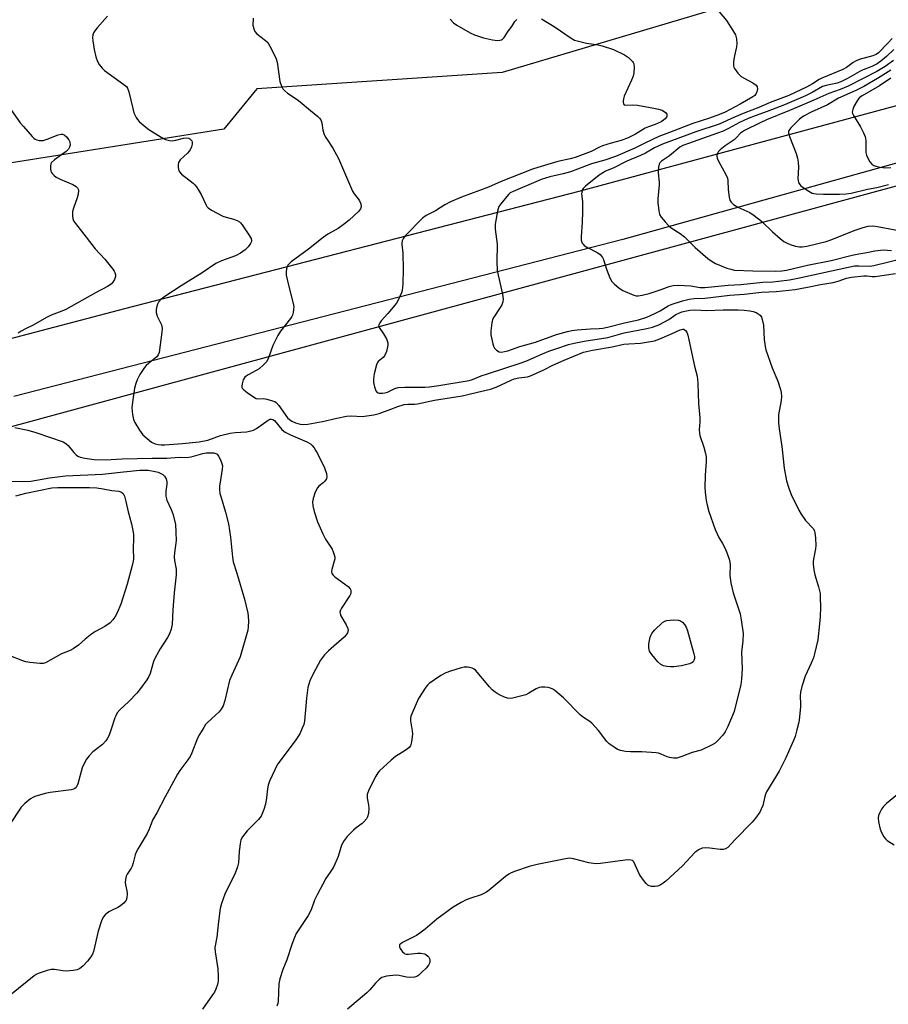
# Model space of a CAD drawing. Units: inches. Extents: x 1183771 to 1189771, y 557456 to 561457.
# Drawn here: x 1186921 to 1187223, y 560213 to 560556 of the extents above; entities that cross this region are included whole.
import ezdxf

# ---------------------------------------------------------------- set-up
doc = ezdxf.new("R2010")
doc.units = ezdxf.units.IN
doc.header["$MEASUREMENT"] = 0
for name, color, linetype in [('NTRL-Trees', 3, 'Continuous'), ('TRANS-Road', 130, 'Continuous'), ('Undefined', 1, 'Continuous')]:
    doc.layers.add(name, color=color, linetype=linetype)

msp = doc.modelspace()

# ---------------------------------------------------------------- linework, layer by layer
at = {"layer": 'NTRL-Trees'}
msp.add_lwpolyline([(1186735.34, 560364.42), (1187680.54, 560621.44), (1187892.94, 560681.28), (1188166.08, 560763.2), (1188474.85, 560844.36)], dxfattribs=at)
msp.add_lwpolyline([(1186568.76, 560398.65), (1186544.8, 560395.53), (1186528.13, 560416.36), (1186537.51, 560442.4), (1186650.01, 560475.74), (1186868.76, 560555.94), (1187091.67, 560628.86), (1187184.38, 560651.78), (1187213.55, 560629.9), (1187204.17, 560571.57), (1187088.55, 560537.19), (1187003.13, 560531.47), (1186991.67, 560517.4), (1186912.51, 560504.9)], close=True, dxfattribs=at)
at = {"layer": 'TRANS-Road'}
msp.add_lwpolyline([(1186709.84, 560390.07), (1186957.15, 560455), (1187115.42, 560495.88), (1187254.81, 560533.48), (1187452.96, 560587.79), (1187516.05, 560606.81), (1187629.21, 560640.91), (1187636.93, 560621.52), (1187630.95, 560619.85), (1187598.56, 560610.68), (1187447.66, 560567.99), (1187292.02, 560524.06), (1187130.54, 560479.06), (1186918.47, 560424.41)], dxfattribs=at)
at = {"layer": 'Undefined'}
for points, elevation in [([(1187162.88, 560559.78), (1187166.66, 560555.26), (1187168.94, 560551.78), (1187169.81, 560550.24), (1187170.15, 560548.89), (1187170.26, 560547.22), (1187170.12, 560546.09), (1187169.44, 560542.98), (1187169.17, 560540.95), (1187169.13, 560539.53), (1187169.23, 560539), (1187169.44, 560538.51), (1187170.63, 560536.95), (1187171.85, 560535.76), (1187172.57, 560535.3), (1187175.9, 560533.53), (1187177.03, 560532.75), (1187177.4, 560532.15), (1187177.44, 560531.42), (1187177.25, 560530.38), (1187176.95, 560529.66), (1187176.5, 560529.13), (1187175.91, 560528.66), (1187171.44, 560526.13), (1187166.17, 560523.39), (1187164.3, 560522.54), (1187160.82, 560521.27), (1187154.93, 560519.42), (1187146.89, 560516.23), (1187143.14, 560514.85), (1187138.46, 560512.67), (1187134.71, 560510.77), (1187128.02, 560507.9), (1187124.37, 560506.7), (1187119.72, 560505.31), (1187112.37, 560502.56), (1187109.79, 560501.86), (1187105.14, 560500.83), (1187102.16, 560499.89), (1187100.26, 560499.16), (1187092.36, 560495.77), (1187091.35, 560495.23), (1187090.73, 560494.72), (1187088.05, 560491.41), (1187087.43, 560490.46), (1187086.94, 560488.84), (1187086.12, 560484.32), (1187086.17, 560482.6), (1187086.79, 560477.38), (1187086.68, 560471.21), (1187086.82, 560468.35), (1187087.13, 560466.62), (1187088.66, 560459.97), (1187088.88, 560458.31), (1187088.75, 560457.29), (1187088.42, 560456.32), (1187087.85, 560455.32), (1187085.61, 560451.94), (1187085.23, 560451.17), (1187084.95, 560450.08), (1187084.58, 560447.23), (1187084.58, 560445.82), (1187085.3, 560442.77), (1187085.57, 560441.96), (1187085.93, 560441.23), (1187086.64, 560440.49), (1187087.51, 560439.97), (1187088.29, 560439.85), (1187089.42, 560439.99), (1187090.55, 560440.29), (1187094.69, 560441.78), (1187100.22, 560443.26), (1187107.51, 560445.96), (1187111.27, 560447.06), (1187112.83, 560447.38), (1187114.67, 560447.63), (1187119.36, 560447.93), (1187122.4, 560448.03), (1187123.65, 560448.17), (1187125.28, 560448.52), (1187131.14, 560450.01), (1187136, 560451.06), (1187138.89, 560451.97), (1187141.78, 560453.25), (1187143.59, 560454.17), (1187146.42, 560455.96), (1187147.39, 560456.46), (1187151.38, 560457.71), (1187153.68, 560458.32), (1187155.37, 560458.5), (1187159.19, 560458.66), (1187167.83, 560459.62), (1187172.8, 560460.04), (1187178.91, 560460.75), (1187183.98, 560460.92), (1187190.64, 560461.6), (1187194.94, 560462.39), (1187199.46, 560463.35), (1187203.86, 560464.09), (1187205.55, 560464.53), (1187208.44, 560465.53), (1187210.28, 560465.95), (1187214.54, 560466.38), (1187215.58, 560466.35), (1187217.46, 560466.15), (1187218.47, 560466.15), (1187225.5, 560467.16)], 346), ([(1186951.16, 560556.73), (1186947.49, 560552.76), (1186946.65, 560551.64), (1186946.29, 560550.96), (1186946.05, 560550.21), (1186945.94, 560549.37), (1186945.95, 560548.23), (1186946.46, 560545.14), (1186947.09, 560542.6), (1186947.62, 560540.95), (1186948.2, 560539.96), (1186949.29, 560538.62), (1186950.12, 560537.81), (1186956.82, 560533.03), (1186957.69, 560532.29), (1186958.11, 560531.72), (1186958.59, 560530.43), (1186959.89, 560524.59), (1186960.29, 560523.16), (1186961.12, 560521.46), (1186961.6, 560520.79), (1186962.19, 560520.16), (1186963.9, 560518.59), (1186965.56, 560517.36), (1186969.79, 560514.61), (1186971.36, 560513.83), (1186972.7, 560513.5), (1186973.79, 560513.41), (1186974.89, 560513.6), (1186977.62, 560514.32), (1186978.7, 560514.44), (1186979.43, 560514.28), (1186979.84, 560514.04), (1186980.19, 560513.72), (1186980.46, 560513.33), (1186980.61, 560512.9), (1186980.65, 560512.17), (1186980.42, 560511.34), (1186979.91, 560510.25), (1186979.59, 560509.75), (1186979, 560509.09), (1186976.38, 560506.73), (1186975.79, 560505.88), (1186975.67, 560505.09), (1186975.73, 560504.23), (1186975.89, 560503.39), (1186976.19, 560502.61), (1186976.94, 560501.75), (1186980.89, 560498.6), (1186981.55, 560498.01), (1186982.12, 560497.37), (1186982.73, 560496.42), (1186983.69, 560494.68), (1186985.44, 560490.97), (1186985.75, 560490.49), (1186986.13, 560490.07), (1186987.34, 560489.27), (1186991.33, 560487.21), (1186992.42, 560486.79), (1186994.97, 560486.15), (1186996.3, 560485.61), (1186997.04, 560485.19), (1186997.47, 560484.83), (1186998.03, 560484.15), (1187000.37, 560480.63), (1187001.1, 560479.37), (1187001.29, 560478.62), (1187001.18, 560478.14), (1187000.94, 560477.66), (1187000.09, 560476.49), (1186999, 560475.46), (1186997.39, 560474.27), (1186995.72, 560473.32), (1186990.78, 560471.63), (1186988.85, 560470.65), (1186984.13, 560467.46), (1186976.75, 560462.86), (1186971.45, 560459.39), (1186969.83, 560458.23), (1186968.93, 560457.24), (1186968.54, 560456.47), (1186968.18, 560455.35), (1186968.02, 560454.5), (1186968.05, 560453.67), (1186968.44, 560452.35), (1186969.94, 560449.29), (1186970.09, 560448.76), (1186970.15, 560448.2), (1186970.04, 560446.75), (1186969.08, 560439.7), (1186968.81, 560438.9), (1186968.29, 560438.2), (1186965.36, 560435.91), (1186964.53, 560435.16), (1186963.96, 560434.53), (1186962.37, 560432.04), (1186961.42, 560430.22), (1186960.96, 560428.9), (1186960.51, 560427.27), (1186959.79, 560422.42), (1186959.62, 560420.42), (1186959.87, 560418.13), (1186960.19, 560416.43), (1186960.6, 560415.38), (1186962.27, 560412.71), (1186963.45, 560411.08), (1186964.87, 560409.71), (1186966.43, 560408.49), (1186967.68, 560407.87), (1186968.74, 560407.63), (1186969.83, 560407.51), (1186971.05, 560407.53), (1186977.2, 560408.04), (1186983.08, 560408.66), (1186986.09, 560409.24), (1186990.41, 560410.77), (1186993.88, 560411.65), (1186995.56, 560411.9), (1186999.48, 560412.14), (1187001.13, 560412.39), (1187001.94, 560412.65), (1187002.95, 560413.21), (1187007.09, 560416.18), (1187007.8, 560416.5), (1187008.27, 560416.55), (1187008.71, 560416.43), (1187009.31, 560416.01), (1187011.88, 560412.95), (1187012.49, 560412.35), (1187012.97, 560412.01), (1187014.81, 560411.07), (1187020.52, 560408.6), (1187021.76, 560407.91), (1187022.37, 560407.34), (1187023.08, 560406.47), (1187023.72, 560405.53), (1187024.27, 560404.52), (1187026.65, 560399.52), (1187027.35, 560397.55), (1187027.54, 560396.45), (1187027.37, 560395.75), (1187026.8, 560394.92), (1187026.24, 560394.36), (1187024.75, 560393.13), (1187024.19, 560392.55), (1187023.77, 560391.83), (1187023.34, 560390.77), (1187022.71, 560388.86), (1187022.54, 560387.75), (1187022.65, 560386.33), (1187023.03, 560384.35), (1187024.3, 560380.72), (1187026.09, 560376.55), (1187027.02, 560374.76), (1187029.31, 560371.28), (1187029.75, 560370.27), (1187030.1, 560369.23), (1187030.26, 560368.44), (1187030.25, 560367.9), (1187030.08, 560367.05), (1187029.19, 560364.21), (1187029.1, 560363.44), (1187029.22, 560362.83), (1187029.67, 560362.21), (1187030.29, 560361.67), (1187034.94, 560358.31), (1187035.61, 560357.47), (1187035.82, 560357.01), (1187035.9, 560356.53), (1187035.8, 560355.82), (1187035.47, 560355.08), (1187032.61, 560350.76), (1187032.21, 560350.03), (1187032.02, 560349.3), (1187032.09, 560348.81), (1187032.39, 560348.08), (1187034.23, 560344.88), (1187034.81, 560343.66), (1187034.94, 560342.93), (1187034.72, 560342.18), (1187034.28, 560341.46), (1187033.54, 560340.62), (1187028.09, 560335.91), (1187026.64, 560334.46), (1187025.26, 560332.56), (1187022.74, 560327.81), (1187021.63, 560325.38), (1187020.92, 560323.14), (1187020.46, 560319.39), (1187019.73, 560311.42), (1187019.49, 560310.27), (1187018.95, 560308.89), (1187018.04, 560307.02), (1187016.52, 560304.5), (1187010.48, 560296.5), (1187009.85, 560295.51), (1187009.33, 560294.47), (1187007.53, 560290.48), (1187007.03, 560289.12), (1187006.81, 560287.84), (1187006.54, 560284.75), (1187006.1, 560282.51), (1187005.58, 560280.6), (1187004.57, 560278.33), (1187003.72, 560277.19), (1187000.77, 560274.27), (1186999.76, 560273.17), (1186998.1, 560271.07), (1186997.57, 560270.05), (1186997.28, 560268.66), (1186996.97, 560266.07), (1186996.74, 560262.09), (1186996.43, 560260.67), (1186995.62, 560258.47), (1186991.99, 560251.13), (1186990.83, 560247.87), (1186990.39, 560246.19), (1186989.75, 560241.61), (1186989.22, 560236.16), (1186988.49, 560232.61), (1186988.58, 560231.14), (1186989.51, 560225.23), (1186989.67, 560222.59), (1186989.66, 560220.83), (1186989.43, 560219.72), (1186988.86, 560218.1), (1186988.35, 560217.07), (1186987.72, 560216.11), (1186984.14, 560211.19)], 352), ([(1187001.84, 560556.05), (1187001.76, 560553.68), (1187002.03, 560552.37), (1187002.47, 560551.43), (1187003.17, 560550.6), (1187006.14, 560548.35), (1187006.94, 560547.56), (1187007.69, 560546.32), (1187009.43, 560542.94), (1187009.91, 560541.87), (1187010.2, 560540.75), (1187011.17, 560534.04), (1187011.71, 560532.42), (1187012.23, 560531.45), (1187012.77, 560530.86), (1187013.82, 560529.99), (1187017.12, 560527.79), (1187018.26, 560526.93), (1187021.76, 560523.92), (1187024.41, 560521.84), (1187024.95, 560521.26), (1187025.39, 560520.63), (1187025.8, 560519.67), (1187026.13, 560517.09), (1187026.62, 560515.55), (1187027.18, 560514.53), (1187029.58, 560510.81), (1187031.58, 560507.18), (1187032.31, 560505.61), (1187036.39, 560495.91), (1187036.96, 560494.88), (1187038.39, 560493.17), (1187038.86, 560492.47), (1187039.3, 560491.42), (1187039.49, 560490.36), (1187039.24, 560489.66), (1187038.52, 560488.82), (1187035.27, 560485.81), (1187033.66, 560484.46), (1187031.41, 560482.82), (1187027.9, 560480.83), (1187026.2, 560479.73), (1187021.1, 560475.67), (1187015.02, 560471.24), (1187014.45, 560470.73), (1187013.95, 560470.12), (1187013.71, 560469.67), (1187013.49, 560468.86), (1187013.38, 560467.72), (1187013.39, 560466.57), (1187013.67, 560465.11), (1187015.92, 560456.14), (1187015.98, 560455.55), (1187015.94, 560454.7), (1187015.76, 560453.57), (1187015.53, 560452.75), (1187015.29, 560452.24), (1187014.82, 560451.51), (1187011.35, 560447.14), (1187010.39, 560445.65), (1187008.65, 560442.17), (1187007.18, 560437.85), (1187006.55, 560436.61), (1187005.42, 560435.36), (1187003.92, 560434.06), (1187002.92, 560433.45), (1187000.06, 560431.95), (1186999.35, 560431.48), (1186998.94, 560431.1), (1186998.41, 560430.14), (1186997.99, 560428.78), (1186997.87, 560427.98), (1186997.93, 560427.5), (1186998.04, 560427.28), (1186998.57, 560426.69), (1186999.73, 560425.8), (1187001.93, 560424.26), (1187002.94, 560423.72), (1187003.74, 560423.58), (1187005.44, 560423.65), (1187006.58, 560423.51), (1187008.57, 560422.93), (1187009.37, 560422.6), (1187009.86, 560422.31), (1187010.8, 560421.28), (1187013.79, 560417), (1187014.48, 560416.33), (1187015.34, 560415.75), (1187016.6, 560415.18), (1187018.18, 560414.79), (1187019.53, 560414.66), (1187020.91, 560414.75), (1187025.98, 560415.71), (1187030.93, 560416.86), (1187034.31, 560417.53), (1187035.92, 560417.66), (1187039.86, 560417.44), (1187043.81, 560417.95), (1187045.74, 560418.49), (1187049.82, 560419.96), (1187052.17, 560420.92), (1187054.39, 560421.56), (1187055.69, 560421.77), (1187058, 560421.75), (1187059.11, 560421.86), (1187065.02, 560423.15), (1187074.65, 560424.6), (1187076.65, 560425.04), (1187080.01, 560425.93), (1187084.48, 560426.93), (1187086.49, 560427.64), (1187091.7, 560430.11), (1187092.69, 560430.51), (1187094.31, 560430.85), (1187097.38, 560431.23), (1187098.48, 560431.56), (1187103.04, 560433.61), (1187106.22, 560435.25), (1187110.1, 560437.05), (1187116.89, 560439.77), (1187119.98, 560440.51), (1187126.85, 560441.62), (1187130.97, 560442.56), (1187132.71, 560442.76), (1187136.79, 560442.95), (1187141.59, 560443.81), (1187143.5, 560444.46), (1187147.78, 560446.3), (1187150.54, 560447.6), (1187151.43, 560447.84), (1187151.85, 560447.77), (1187152.38, 560447.39), (1187152.82, 560446.75), (1187153.21, 560445.73), (1187153.62, 560444.07), (1187155.51, 560434.98), (1187156.43, 560431.48), (1187156.62, 560430.35), (1187156.75, 560428.88), (1187156.9, 560421.92), (1187157.39, 560416.92), (1187157.38, 560415.57), (1187157.2, 560412.8), (1187157.24, 560411.68), (1187157.44, 560410.85), (1187158.8, 560406.73), (1187159.4, 560404.49), (1187159.6, 560403.36), (1187159.6, 560401.89), (1187159.21, 560396.83), (1187159.12, 560392.8), (1187159.21, 560391.08), (1187159.66, 560388.21), (1187160.01, 560386.53), (1187160.59, 560384.34), (1187162.71, 560378.12), (1187164, 560375.26), (1187165.32, 560373.18), (1187166.14, 560371.69), (1187166.92, 560369.74), (1187167.69, 560367.47), (1187168.01, 560365.81), (1187167.88, 560362.06), (1187168.25, 560359.49), (1187168.98, 560356.09), (1187171.44, 560348.71), (1187171.81, 560346.65), (1187172.47, 560341.92), (1187172.4, 560339.33), (1187171.97, 560335.35), (1187172.14, 560329.54), (1187171.91, 560325.95), (1187171.72, 560324.17), (1187169.33, 560314.7), (1187167.16, 560309.49), (1187166.27, 560307.62), (1187165.4, 560306.45), (1187163.59, 560304.51), (1187162.72, 560303.74), (1187161.74, 560303.14), (1187157.82, 560301.28), (1187154.72, 560300.49), (1187151.18, 560299.1), (1187149.35, 560298.55), (1187148.23, 560298.49), (1187146.8, 560298.69), (1187145.98, 560298.97), (1187143.88, 560299.95), (1187142.99, 560300.21), (1187142.14, 560300.35), (1187137.18, 560300.76), (1187133.23, 560300.66), (1187131.52, 560300.81), (1187129.83, 560301.14), (1187128.76, 560301.53), (1187127.51, 560302.3), (1187125.85, 560303.54), (1187125.05, 560304.34), (1187122.11, 560308.1), (1187119.8, 560310.67), (1187119.12, 560311.21), (1187116.91, 560312.65), (1187115.77, 560313.55), (1187109.93, 560319.53), (1187106.94, 560322.04), (1187106.21, 560322.51), (1187105.43, 560322.88), (1187104.6, 560323.06), (1187103.46, 560323.18), (1187102.31, 560323.2), (1187101.49, 560323.09), (1187100.43, 560322.62), (1187097.88, 560321.07), (1187096.79, 560320.6), (1187092.15, 560319.39), (1187091.29, 560319.29), (1187090.46, 560319.39), (1187089.4, 560319.76), (1187087.82, 560320.45), (1187086.8, 560320.97), (1187086.12, 560321.43), (1187085.1, 560322.3), (1187084.15, 560323.3), (1187079.29, 560329.15), (1187078.85, 560329.51), (1187078.12, 560329.86), (1187077.34, 560330.09), (1187076.53, 560330.21), (1187075.38, 560330.13), (1187074.26, 560329.91), (1187070.56, 560328.8), (1187068.99, 560328.26), (1187067.24, 560327.27), (1187063.18, 560324.51), (1187062.56, 560323.92), (1187062.02, 560323.22), (1187059.48, 560319.25), (1187058.59, 560317.41), (1187056.79, 560313.14), (1187056.6, 560312.32), (1187056.61, 560311.47), (1187057.22, 560307.99), (1187057.3, 560306.82), (1187056.99, 560304.2), (1187056.62, 560302.83), (1187056.15, 560302.19), (1187055.53, 560301.67), (1187053.89, 560300.57), (1187051.45, 560299.1), (1187049.87, 560297.83), (1187045.82, 560294.11), (1187045.27, 560293.45), (1187044.54, 560292.19), (1187042.11, 560287.47), (1187041.58, 560285.9), (1187041.5, 560285.09), (1187041.54, 560284.53), (1187041.98, 560282.26), (1187042.09, 560281.14), (1187041.97, 560279.19), (1187041.71, 560278.14), (1187041.31, 560277.43), (1187040.42, 560276.37), (1187039.8, 560275.79), (1187037.66, 560274.22), (1187036.78, 560273.46), (1187034.53, 560271.19), (1187033.5, 560269.87), (1187032.66, 560268.19), (1187031.4, 560264.29), (1187029.97, 560260.84), (1187029.37, 560259.82), (1187027.2, 560256.63), (1187024.14, 560250.95), (1187023.26, 560249.12), (1187021.99, 560245.68), (1187021, 560243.7), (1187016.86, 560237.44), (1187016.26, 560236.1), (1187015.3, 560233.61), (1187013.56, 560228.29), (1187012.17, 560224.95), (1187011.12, 560221.69), (1187010.83, 560220), (1187010.58, 560213.95), (1187010.44, 560213.16), (1187010.08, 560212.15)], 350), ([(1187102.29, 560555.87), (1187107.03, 560552.99), (1187112.27, 560549.31), (1187113.76, 560548.46), (1187115.13, 560548.03), (1187117.93, 560547.34), (1187121.94, 560546.81), (1187123.38, 560546.47), (1187127.34, 560545.17), (1187131.19, 560543.35), (1187132.56, 560542.37), (1187133.94, 560541.03), (1187134.24, 560540.6), (1187134.43, 560540.12), (1187134.51, 560539.03), (1187134.37, 560537.02), (1187134.17, 560535.89), (1187133.65, 560534.53), (1187131.03, 560528.89), (1187130.79, 560528.04), (1187130.65, 560527.19), (1187130.65, 560526.66), (1187130.77, 560526.22), (1187131.04, 560525.96), (1187131.48, 560525.82), (1187134.04, 560525.93), (1187135.72, 560525.79), (1187141.33, 560524.8), (1187143.02, 560524.43), (1187144.27, 560523.99), (1187145.43, 560523.27), (1187145.86, 560522.69), (1187145.94, 560522), (1187145.8, 560521.58), (1187145.37, 560521.04), (1187144.79, 560520.56), (1187143.9, 560520.01), (1187141.82, 560519.03), (1187139.52, 560518.25), (1187138.34, 560517.74), (1187134.97, 560515.66), (1187132.39, 560514.4), (1187130.02, 560513.54), (1187126.52, 560512.61), (1187123.56, 560511.62), (1187122.51, 560511.2), (1187119.55, 560509.67), (1187113.98, 560507.55), (1187112.29, 560507.08), (1187107.98, 560506.16), (1187101.01, 560504.12), (1187099.08, 560503.46), (1187088.2, 560499.18), (1187083.77, 560497.28), (1187074.36, 560493.73), (1187070.56, 560492.14), (1187068.56, 560491.14), (1187065.29, 560489.05), (1187062.04, 560487.35), (1187060.87, 560486.5), (1187054.89, 560480.44), (1187054.16, 560479.54), (1187053.73, 560478.6), (1187053.59, 560477.87), (1187053.59, 560477.34), (1187053.92, 560474.31), (1187054.04, 560468.65), (1187053.95, 560463.65), (1187053.71, 560461.3), (1187053.48, 560460.48), (1187052.94, 560459.15), (1187052.34, 560457.86), (1187051.77, 560456.87), (1187048.78, 560453.26), (1187046.43, 560450.69), (1187045.93, 560450.02), (1187045.6, 560449.31), (1187045.54, 560448.84), (1187045.67, 560448.41), (1187047.28, 560446.24), (1187048.24, 560444.45), (1187048.73, 560443.12), (1187048.76, 560442.31), (1187048.24, 560440.09), (1187047.62, 560438.52), (1187047.14, 560437.95), (1187045.42, 560436.6), (1187045.1, 560436.17), (1187044.78, 560435.41), (1187044.04, 560432.33), (1187043.7, 560430.36), (1187043.75, 560429.21), (1187044.08, 560427.75), (1187044.56, 560426.38), (1187045, 560425.78), (1187045.71, 560425.55), (1187046.85, 560425.55), (1187047.73, 560425.65), (1187048.57, 560425.87), (1187051.16, 560427.16), (1187052.35, 560427.5), (1187054.7, 560427.63), (1187061.66, 560427.65), (1187063.26, 560427.73), (1187066.49, 560428.19), (1187077.08, 560429.98), (1187078.23, 560430.33), (1187081.3, 560431.56), (1187083.4, 560432.3), (1187095.23, 560436.05), (1187097.39, 560436.9), (1187101.79, 560438.86), (1187104.84, 560440.12), (1187107.61, 560441.13), (1187111.66, 560442.43), (1187113.59, 560442.92), (1187117.15, 560443.62), (1187125.37, 560444.92), (1187131.01, 560446.54), (1187138.95, 560448.05), (1187140.93, 560448.57), (1187143.1, 560449.35), (1187145.1, 560450.34), (1187146.56, 560451.16), (1187149.1, 560452.87), (1187150.06, 560453.42), (1187151.13, 560453.84), (1187152.81, 560454.26), (1187153.94, 560454.43), (1187155.62, 560454.51), (1187159.84, 560454.36), (1187165.5, 560454.58), (1187170.78, 560454.54), (1187172.85, 560454.44), (1187174.83, 560454.22), (1187175.94, 560454.01), (1187176.99, 560453.6), (1187177.73, 560453.18), (1187178.38, 560452.67), (1187178.84, 560452), (1187179.14, 560451.21), (1187179.6, 560449.22), (1187179.86, 560444.19), (1187180.19, 560441.81), (1187180.44, 560440.66), (1187182.59, 560434.33), (1187184.51, 560429.7), (1187185.47, 560426.87), (1187185.75, 560425.73), (1187185.83, 560424.38), (1187185.74, 560423.03), (1187184.79, 560418.06), (1187184.84, 560415.19), (1187185.04, 560413.15), (1187185.98, 560406.96), (1187186.8, 560399.49), (1187187.64, 560395), (1187188.44, 560392.45), (1187189.23, 560390.25), (1187191.83, 560384.86), (1187192.75, 560383.38), (1187194.24, 560381.24), (1187196.93, 560378.28), (1187197.31, 560377.56), (1187197.45, 560377.03), (1187197.66, 560375.05), (1187197.76, 560372.48), (1187197.63, 560371.35), (1187196.94, 560367.74), (1187196.85, 560366.92), (1187196.86, 560366.05), (1187197.14, 560364.01), (1187197.49, 560362.26), (1187198.74, 560358.08), (1187199.26, 560355.79), (1187199.35, 560354.35), (1187199.37, 560351.15), (1187199.28, 560347.72), (1187199.08, 560345.23), (1187198.45, 560339.73), (1187197.39, 560334.81), (1187196.94, 560333.41), (1187196.18, 560331.52), (1187194.06, 560327.06), (1187192.95, 560323.44), (1187192.43, 560321.47), (1187192.29, 560320.1), (1187192.47, 560317.42), (1187192.46, 560316.53), (1187191.98, 560311.77), (1187191.77, 560310.6), (1187191.18, 560308.32), (1187190.55, 560306.04), (1187190.07, 560304.66), (1187187.32, 560298.59), (1187185.02, 560293.96), (1187180.65, 560286.83), (1187180.19, 560285.59), (1187179.61, 560283.08), (1187179.29, 560282), (1187178.79, 560280.7), (1187178.26, 560279.7), (1187176.76, 560277.59), (1187175.67, 560276.24), (1187169.56, 560270.07), (1187167.14, 560267.43), (1187166.33, 560266.89), (1187165.58, 560266.72), (1187164.44, 560266.77), (1187160.9, 560267.2), (1187159.43, 560267.3), (1187158.27, 560267.13), (1187156.92, 560266.61), (1187156.3, 560266.17), (1187155.69, 560265.61), (1187151.36, 560261), (1187145.52, 560255.65), (1187144.59, 560254.94), (1187143.57, 560254.34), (1187142.62, 560253.96), (1187141.7, 560253.78), (1187140.62, 560253.81), (1187139.81, 560254.03), (1187139.34, 560254.3), (1187138.72, 560254.9), (1187137.44, 560256.54), (1187136.44, 560258.02), (1187134.92, 560261.43), (1187134.4, 560262.38), (1187133.91, 560262.85), (1187133.33, 560263.05), (1187132.53, 560263.07), (1187131.41, 560262.98), (1187122.86, 560261.8), (1187121.14, 560261.7), (1187118.7, 560262.04), (1187113.45, 560263.51), (1187112.06, 560263.68), (1187110.67, 560263.5), (1187100.75, 560261.54), (1187097.94, 560260.75), (1187093.16, 560259.18), (1187091.67, 560258.58), (1187090.93, 560258.16), (1187089.76, 560257.29), (1187086.79, 560254.91), (1187084.06, 560252.58), (1187083.1, 560251.87), (1187081.22, 560250.99), (1187077.6, 560249.83), (1187076.04, 560249.22), (1187074.27, 560248.31), (1187071.5, 560246.61), (1187065.86, 560242.45), (1187061.77, 560239.02), (1187059.91, 560237.57), (1187058.69, 560236.82), (1187054.05, 560234.48), (1187053.34, 560234.03), (1187052.84, 560233.5), (1187052.75, 560233.11), (1187052.78, 560232.89), (1187053.07, 560232.2), (1187053.88, 560231.08), (1187054.26, 560230.71), (1187054.68, 560230.43), (1187055.15, 560230.31), (1187055.91, 560230.29), (1187059.07, 560230.67), (1187060.21, 560230.67), (1187061.52, 560230.36), (1187062.01, 560230.12), (1187062.69, 560229.61), (1187063.05, 560229.2), (1187063.28, 560228.73), (1187063.37, 560228.2), (1187063.33, 560227.38), (1187063.19, 560226.86), (1187062.95, 560226.41), (1187062.09, 560225.38), (1187060.63, 560223.97), (1187059.49, 560222.99), (1187058.79, 560222.55), (1187058.07, 560222.3), (1187056.64, 560222.18), (1187055.19, 560222.24), (1187052.64, 560222.84), (1187051.49, 560222.95), (1187048.29, 560222.61), (1187047.44, 560222.43), (1187046.65, 560222.11), (1187045.71, 560221.43), (1187044.4, 560220.22), (1187042.43, 560217.82), (1187041.41, 560216.77), (1187034.67, 560211.15)], 348), ([(1187070.42, 560555.69), (1187071.6, 560554.49), (1187072.75, 560553.66), (1187077.37, 560551.02), (1187078.98, 560550.28), (1187082.08, 560549.27), (1187085.16, 560548.51), (1187086.91, 560548.34), (1187087.77, 560548.37), (1187088.29, 560548.48), (1187088.73, 560548.72), (1187089.27, 560549.31), (1187090.67, 560551.49), (1187091.98, 560553.21), (1187092.97, 560554.87), (1187093.65, 560555.66)], 348), ([(1187224.36, 560548.99), (1187222.87, 560547.33), (1187219.63, 560543.98), (1187218.85, 560543.44), (1187217.62, 560542.93), (1187212.94, 560541.65), (1187211.57, 560541.16), (1187210.76, 560540.68), (1187208.45, 560538.91), (1187207.17, 560538.15), (1187199.85, 560535.14), (1187198.99, 560534.69), (1187196.6, 560533.18), (1187194.56, 560532.07), (1187192.86, 560531.22), (1187188.42, 560529.2), (1187181.92, 560526.75), (1187177.91, 560525.02), (1187173.06, 560523.15), (1187169.5, 560521.64), (1187164.12, 560519.15), (1187155.99, 560516.56), (1187144.41, 560512.25), (1187141.64, 560510.93), (1187138.53, 560509.13), (1187136.79, 560508.22), (1187132, 560506.28), (1187127.22, 560503.85), (1187124.56, 560502.79), (1187123.8, 560502.39), (1187122.4, 560501.4), (1187117.56, 560497.58), (1187116.78, 560496.81), (1187116.42, 560496.16), (1187116.25, 560495.44), (1187116.23, 560494.94), (1187116.52, 560492.23), (1187116.5, 560488.64), (1187116.38, 560485.11), (1187116.03, 560479.93), (1187116.08, 560478.85), (1187116.47, 560477.81), (1187116.77, 560477.35), (1187117.16, 560476.96), (1187118.1, 560476.36), (1187121.88, 560474.43), (1187122.67, 560473.83), (1187123.2, 560473.26), (1187123.5, 560472.82), (1187123.84, 560472.05), (1187124.86, 560468.68), (1187126.06, 560465.7), (1187126.74, 560464.43), (1187127.52, 560463.57), (1187129.31, 560462.04), (1187130.59, 560461.31), (1187134.4, 560459.65), (1187135.21, 560459.45), (1187135.97, 560459.4), (1187137.33, 560459.6), (1187139.77, 560460.26), (1187143.93, 560461.59), (1187146.69, 560462.66), (1187148.08, 560462.98), (1187150.07, 560463.12), (1187152.06, 560463.05), (1187154.32, 560462.86), (1187157.52, 560462.33), (1187159.13, 560462.28), (1187167.25, 560463.14), (1187171.64, 560463.42), (1187179.4, 560464.22), (1187182.8, 560464.34), (1187184.82, 560464.49), (1187188.58, 560465.02), (1187191.57, 560465.57), (1187211.23, 560469.82), (1187212.72, 560469.92), (1187216.61, 560469.8), (1187218.05, 560469.94), (1187238.48, 560475.01)], 344), ([(1187224.98, 560545.15), (1187222.39, 560542.68), (1187220.48, 560541.06), (1187219.16, 560540.18), (1187217.36, 560539.3), (1187213.74, 560537.86), (1187208.86, 560535.05), (1187206.54, 560533.87), (1187205.18, 560533.41), (1187201.39, 560532.61), (1187200.15, 560532.24), (1187196.51, 560530.17), (1187194.19, 560529.03), (1187186.86, 560525.89), (1187180.85, 560523.59), (1187176.63, 560522.12), (1187174.27, 560521.16), (1187171.22, 560519.77), (1187167.44, 560517.7), (1187165.47, 560516.78), (1187163.59, 560516.05), (1187153.5, 560512.49), (1187151.49, 560511.7), (1187150.43, 560511.14), (1187146.8, 560508.21), (1187144.03, 560506.34), (1187143.45, 560505.75), (1187143.2, 560505.29), (1187143, 560504.24), (1187142.93, 560502.28), (1187143.22, 560498.94), (1187143.23, 560498.08), (1187142.8, 560493.15), (1187142.8, 560491.7), (1187143.08, 560489.12), (1187143.38, 560487.74), (1187143.94, 560486.75), (1187145.31, 560485.18), (1187146.54, 560483.88), (1187147.43, 560483.11), (1187150.52, 560481.09), (1187152.08, 560479.93), (1187155.76, 560476.29), (1187160.24, 560472.42), (1187161.64, 560471.35), (1187162.9, 560470.73), (1187166.86, 560469.11), (1187168.2, 560468.67), (1187169.53, 560468.39), (1187175.81, 560468.07), (1187183.76, 560468), (1187185.97, 560468.11), (1187187.54, 560468.35), (1187194.91, 560470.07), (1187203.17, 560471.76), (1187210.49, 560473.57), (1187212.75, 560474.04), (1187215.62, 560474.51), (1187218.33, 560475.09), (1187221.39, 560475.48), (1187224.14, 560475.25)], 342), ([(1187224.83, 560541.3), (1187221.91, 560539.3), (1187219, 560537.55), (1187209.09, 560532.39), (1187206.26, 560531.23), (1187202.36, 560529.85), (1187197.11, 560527.5), (1187191.42, 560525.14), (1187188.64, 560523.89), (1187180.64, 560520.7), (1187178.39, 560519.69), (1187172.98, 560517.02), (1187171.62, 560516.07), (1187170.06, 560514.37), (1187169.41, 560513.77), (1187166.24, 560511.63), (1187164.52, 560510.26), (1187163.92, 560509.65), (1187163.65, 560509.25), (1187163.38, 560508.6), (1187163.32, 560508.11), (1187163.46, 560507.32), (1187163.86, 560506.26), (1187166.42, 560501.71), (1187166.99, 560500.41), (1187167.14, 560499.6), (1187167.32, 560496.48), (1187167.65, 560493.81), (1187167.9, 560492.68), (1187168.29, 560491.97), (1187169.13, 560491.25), (1187170.61, 560490.31), (1187171.65, 560489.78), (1187174.82, 560488.39), (1187176.31, 560487.44), (1187178.88, 560485.39), (1187182.74, 560481.66), (1187185.35, 560479.41), (1187186.69, 560478.38), (1187187.83, 560477.72), (1187188.83, 560477.3), (1187190.73, 560476.75), (1187192.06, 560476.5), (1187193.03, 560476.5), (1187194.69, 560476.76), (1187201.39, 560478.39), (1187203.33, 560479.08), (1187211.13, 560482.17), (1187214.24, 560483.23), (1187215.97, 560483.63), (1187217.42, 560483.78), (1187218.57, 560483.7), (1187226.73, 560482.12)], 340), ([(1187223.91, 560537.93), (1187219.32, 560535.12), (1187214.54, 560532.34), (1187211.69, 560530.86), (1187205.72, 560528.18), (1187201.82, 560525.88), (1187196.21, 560523.35), (1187193.48, 560521.91), (1187192.17, 560520.92), (1187189.11, 560517.95), (1187188.42, 560517), (1187188.3, 560516.63), (1187188.28, 560516.19), (1187188.62, 560514.88), (1187190.94, 560508.98), (1187191.46, 560507.35), (1187191.65, 560505.93), (1187191.73, 560504.2), (1187191.55, 560500.12), (1187191.6, 560499.56), (1187191.82, 560498.83), (1187192.2, 560498.17), (1187192.58, 560497.76), (1187194.75, 560496.23), (1187196.52, 560495.21), (1187197.06, 560495.03), (1187197.88, 560494.89), (1187200.42, 560494.76), (1187203.38, 560494.85), (1187206.08, 560494.83), (1187208.36, 560494.97), (1187210.06, 560495.19), (1187215.77, 560496.59), (1187218.99, 560497.16), (1187223.14, 560498.13)], 338), ([(1187223.9, 560535.22), (1187220.01, 560532.49), (1187217, 560530.72), (1187213.96, 560529.07), (1187213.04, 560528.42), (1187212.65, 560528.01), (1187212.17, 560527.34), (1187211.08, 560525.37), (1187210.63, 560524.31), (1187210.51, 560523.39), (1187210.61, 560522.94), (1187210.95, 560522.18), (1187213.38, 560518.2), (1187214.43, 560516.13), (1187214.99, 560514.81), (1187215.15, 560514.27), (1187215.24, 560513.4), (1187215.21, 560510.43), (1187215.27, 560509.36), (1187215.45, 560508.36), (1187215.87, 560507.29), (1187216.59, 560506.04), (1187217.34, 560505.27), (1187218, 560504.84), (1187218.72, 560504.52), (1187220.14, 560504.21), (1187222.18, 560503.99), (1187223.87, 560504.05)], 336), ([(1186916.85, 560525.14), (1186920.75, 560519.68), (1186921.83, 560518.31), (1186924.89, 560514.84), (1186925.51, 560514.25), (1186925.96, 560513.94), (1186926.47, 560513.72), (1186927.31, 560513.54), (1186928.17, 560513.48), (1186928.73, 560513.54), (1186930.1, 560513.96), (1186933.89, 560515.44), (1186934.97, 560515.7), (1186935.49, 560515.66), (1186935.98, 560515.48), (1186936.8, 560514.82), (1186937.63, 560513.75), (1186937.95, 560512.98), (1186938.09, 560511.9), (1186937.93, 560511.12), (1186937.49, 560510.43), (1186936.69, 560509.61), (1186932.63, 560506.77), (1186931.61, 560505.85), (1186931.38, 560505.4), (1186931.23, 560504.64), (1186931.24, 560503.57), (1186931.38, 560502.8), (1186931.6, 560502.31), (1186931.94, 560501.86), (1186932.57, 560501.26), (1186933.28, 560500.73), (1186934.61, 560500.06), (1186939.02, 560498.19), (1186940.17, 560497.52), (1186940.71, 560497.01), (1186940.93, 560496.58), (1186941.03, 560496.1), (1186940.91, 560494.86), (1186940.52, 560493.52), (1186939.22, 560489.91), (1186938.95, 560488.79), (1186938.97, 560487.14), (1186939.09, 560486.32), (1186939.32, 560485.54), (1186939.92, 560484.58), (1186943.72, 560479.86), (1186946.78, 560475.79), (1186950.14, 560472.14), (1186952.93, 560468.75), (1186953.42, 560468.03), (1186953.66, 560467.53), (1186953.86, 560466.73), (1186953.87, 560466.2), (1186953.54, 560465.12), (1186952.96, 560464.13), (1186952.34, 560463.51), (1186951.11, 560462.67), (1186946.91, 560460.42), (1186936.64, 560454.67), (1186935.26, 560454.06), (1186931.5, 560452.68), (1186929.83, 560451.9), (1186925.24, 560449.26), (1186922.53, 560447.95), (1186920.99, 560447.1), (1186920.03, 560446.48)], 354), ([(1186918.8, 560413.58), (1186923.38, 560412.64), (1186926.19, 560411.91), (1186935.63, 560408.55), (1186936.6, 560407.99), (1186937.41, 560407.3), (1186939.34, 560404.87), (1186940.15, 560404.12), (1186940.83, 560403.67), (1186941.54, 560403.3), (1186943.23, 560402.89), (1186946.5, 560402.49), (1186950.45, 560402.31), (1186956.27, 560402.69), (1186966.69, 560402.92), (1186971.74, 560402.95), (1186976.02, 560403.24), (1186978.56, 560403.14), (1186980.23, 560403.39), (1186984.36, 560404.5), (1186985.47, 560404.72), (1186986.65, 560404.79), (1186988.1, 560404.74), (1186988.89, 560404.56), (1186989.3, 560404.29), (1186989.77, 560403.66), (1186990.41, 560402.38), (1186990.95, 560401.04), (1186991.14, 560400.23), (1186991.1, 560399.15), (1186990.55, 560396.11), (1186990.16, 560393.18), (1186990.13, 560392.03), (1186990.29, 560390.67), (1186990.64, 560389.26), (1186992.21, 560384.17), (1186993.28, 560380.04), (1186993.97, 560375.45), (1186994.64, 560368.51), (1186994.9, 560366.87), (1186996.16, 560362.93), (1186998.8, 560353.79), (1186999.96, 560349.01), (1187000.13, 560347.87), (1187000.19, 560346.17), (1187000.14, 560344.18), (1186999.97, 560343.07), (1186997.28, 560333.72), (1186994.37, 560327.43), (1186993.59, 560325.53), (1186991.97, 560318.62), (1186991.37, 560316.75), (1186990.7, 560315.56), (1186990.02, 560314.67), (1186988.76, 560313.45), (1186985.78, 560310.84), (1186985.25, 560310.19), (1186984.62, 560309.23), (1186983.15, 560306.73), (1186982.48, 560305.45), (1186980.49, 560300.35), (1186979.89, 560299.05), (1186979.14, 560297.94), (1186976.27, 560294.19), (1186975.45, 560292.97), (1186971.2, 560285.08), (1186968.33, 560279.53), (1186966.75, 560276.91), (1186965.65, 560273.81), (1186964.98, 560272.27), (1186961.78, 560267.08), (1186961.09, 560265.84), (1186960.7, 560264.82), (1186960.03, 560262.03), (1186959.69, 560260.95), (1186959.3, 560260.17), (1186957.99, 560258.17), (1186957.6, 560257.39), (1186957.36, 560256.32), (1186957.3, 560255.21), (1186957.41, 560254.36), (1186957.88, 560252.35), (1186957.96, 560251.23), (1186957.83, 560249.85), (1186957.6, 560249.09), (1186956.96, 560248.19), (1186955.68, 560247.05), (1186954.68, 560246.47), (1186952.53, 560245.53), (1186951.52, 560244.99), (1186950.26, 560244), (1186949.59, 560243.18), (1186949.04, 560241.86), (1186947.91, 560238.26), (1186946.23, 560231.23), (1186945.86, 560230.25), (1186945.36, 560229.39), (1186944.1, 560227.85), (1186942.56, 560226.16), (1186941.5, 560225.32), (1186940.56, 560224.84), (1186939.14, 560224.54), (1186936.78, 560224.39), (1186935.59, 560224.48), (1186932.63, 560224.92), (1186931.47, 560224.91), (1186930.09, 560224.56), (1186927.34, 560223.65), (1186926.27, 560223.22), (1186925.52, 560222.77), (1186917.67, 560216.36)], 354), ([(1186916.55, 560394.89), (1186921.48, 560394.83), (1186924.36, 560394.95), (1186926.38, 560395.23), (1186930.89, 560396.05), (1186936.47, 560396.76), (1186949.33, 560397.33), (1186956.69, 560398.18), (1186962.35, 560398.71), (1186965.23, 560398.72), (1186967.68, 560398.31), (1186968.72, 560398.01), (1186969.69, 560397.6), (1186970.4, 560397.2), (1186971, 560396.7), (1186971.56, 560395.78), (1186971.83, 560394.72), (1186971.78, 560393.92), (1186971.38, 560391.41), (1186971.39, 560389.67), (1186971.79, 560388.36), (1186973.3, 560385.1), (1186973.86, 560383.51), (1186974.75, 560379.93), (1186974.96, 560377.1), (1186974.97, 560374.25), (1186974.46, 560369.99), (1186974.38, 560368.6), (1186974.47, 560367.33), (1186975.03, 560364.29), (1186975.08, 560362.37), (1186974.32, 560356.07), (1186973.88, 560350.14), (1186973.68, 560345.18), (1186973.32, 560343.45), (1186972.75, 560341.77), (1186972.01, 560340.48), (1186969.41, 560336.5), (1186967.7, 560333.44), (1186967.14, 560332.11), (1186965.97, 560327.94), (1186965.51, 560326.96), (1186964.77, 560325.77), (1186962.62, 560322.74), (1186961.33, 560321.18), (1186958.59, 560318.21), (1186955.46, 560315.28), (1186954.53, 560314.23), (1186953.99, 560313.28), (1186953.66, 560312.52), (1186952.44, 560308.65), (1186951.64, 560306.51), (1186951.05, 560305.22), (1186950.57, 560304.5), (1186949.38, 560303.25), (1186946.92, 560301.44), (1186946.06, 560300.71), (1186944.67, 560299.32), (1186943.82, 560298.2), (1186943.01, 560296.69), (1186942.3, 560295.12), (1186940.8, 560289.56), (1186940.47, 560288.76), (1186940.16, 560288.33), (1186939.77, 560288), (1186939.32, 560287.74), (1186938.5, 560287.49), (1186931.15, 560286.54), (1186929.43, 560286.21), (1186925.84, 560285.15), (1186925.05, 560284.84), (1186924.31, 560284.4), (1186922.28, 560282.71), (1186921.08, 560281.43), (1186912.99, 560269.46)], 356), ([(1186919.18, 560389.8), (1186922.63, 560390.74), (1186931.77, 560392.6), (1186933.84, 560392.75), (1186937.85, 560392.67), (1186944.88, 560392.72), (1186947.36, 560392.62), (1186949.6, 560392.28), (1186952.58, 560391.69), (1186955.06, 560391.42), (1186955.98, 560391.1), (1186956.52, 560390.64), (1186956.98, 560389.71), (1186957.55, 560387.84), (1186958.32, 560384.22), (1186959.46, 560380.12), (1186960.12, 560376.5), (1186960.21, 560375.09), (1186960.05, 560371.38), (1186960.13, 560367.87), (1186960.02, 560367.02), (1186959.7, 560365.6), (1186957.96, 560359.1), (1186955.76, 560352.07), (1186954.43, 560349.1), (1186953.62, 560347.53), (1186952.96, 560346.63), (1186952, 560345.64), (1186950.21, 560344.37), (1186946.88, 560342.54), (1186945.64, 560341.75), (1186943.28, 560339.94), (1186940.96, 560337.79), (1186939.14, 560336.51), (1186938.15, 560335.99), (1186935.14, 560334.82), (1186929.5, 560331.72), (1186928.7, 560331.45), (1186927.58, 560331.4), (1186924.1, 560331.8), (1186922.67, 560332.06), (1186921.6, 560332.41), (1186916.89, 560334.22)], 358), ([(1187227.48, 560286.93), (1187222.4, 560282.73), (1187221.32, 560281.72), (1187220.68, 560280.8), (1187220.05, 560279.54), (1187219.65, 560278.51), (1187219.52, 560277.7), (1187219.67, 560276.29), (1187220.22, 560273.75), (1187220.64, 560272.67), (1187221.53, 560271.16), (1187222.04, 560270.46), (1187222.65, 560269.87), (1187225.11, 560268.34)], 346)]:
    msp.add_lwpolyline(points, dxfattribs=dict(at, elevation=elevation))
at = {"layer": 'Undefined', "elevation": 352}
msp.add_lwpolyline([(1187147.23, 560330.25), (1187145.86, 560330.35), (1187144.8, 560330.6), (1187143.83, 560331.13), (1187142.74, 560332.04), (1187140.68, 560334.57), (1187139.91, 560335.8), (1187139.6, 560336.86), (1187139.68, 560338.29), (1187140.14, 560340.6), (1187140.41, 560341.42), (1187140.68, 560341.92), (1187141.64, 560343.04), (1187144.44, 560345.74), (1187145.17, 560346.2), (1187145.95, 560346.42), (1187148.24, 560346.61), (1187149.93, 560346.59), (1187150.68, 560346.34), (1187151.32, 560345.83), (1187152.08, 560344.99), (1187152.67, 560344.05), (1187153.1, 560342.78), (1187155.35, 560334.82), (1187155.52, 560333.92), (1187155.51, 560333.14), (1187155.33, 560332.45), (1187155.1, 560332.08), (1187154.62, 560331.67), (1187153.84, 560331.33), (1187152.4, 560330.94), (1187150.96, 560330.67), (1187148.37, 560330.31)], close=True, dxfattribs=at)

doc.saveas('drawing.dxf')
